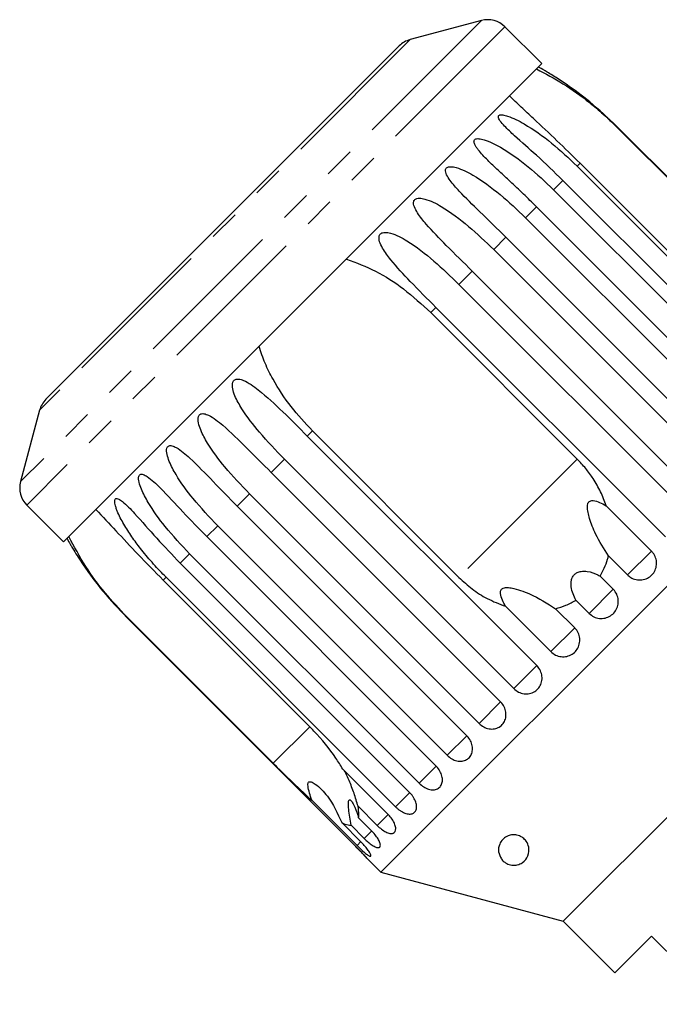
# Model space of a CAD drawing. Extents: x 1 to 405, y 24 to 290.
# Drawn here: x 1 to 28, y 246 to 287 of the extents above; entities that cross this region are included whole.
import ezdxf

# ---------------------------------------------------------------- set-up
doc = ezdxf.new("R2010")
doc.units = 0
doc.linetypes.add('PHANTOM', pattern=[12.7, 6.35, -1.27, 1.27, -1.27, 1.27, -1.27])
doc.layers.get('0').update_dxf_attribs({"linetype": 'CONTINUOUS'})

msp = doc.modelspace()

# ---------------------------------------------------------------- linework, layer by layer
at = {"color": 8, "linetype": 'PHANTOM'}
for p, q in [((20.412, 286.755), (1.497, 267.84)), ((21.378, 286.496), (1.755, 266.874)), ((17.484, 285.971), (2.281, 270.768)), ((25.968, 282.412), (25.955, 282.398)), ((24.456, 280.899), (24.337, 280.781)), ((23.755, 280.198), (23.371, 279.814)), ((22.67, 279.114), (22.221, 278.664)), ((21.419, 277.862), (20.915, 277.358)), ((20.032, 276.475), (19.485, 275.929)), ((18.543, 274.986), (18.33, 274.774)), ((13.478, 269.922), (13.266, 269.709)), ((12.323, 268.766), (11.777, 268.22)), ((24.341, 268.763), (19.489, 263.911)), ((10.894, 267.337), (10.39, 266.833)), ((9.588, 266.031), (9.138, 265.582)), ((27.387, 264.993), (26.408, 264.014)), ((8.437, 264.881), (8.053, 264.497)), ((7.471, 263.914), (7.353, 263.796)), ((25.818, 263.424), (24.827, 262.433)), ((5.853, 262.297), (5.84, 262.284)), ((24.238, 261.844), (23.259, 260.865)), ((22.684, 260.29), (21.742, 259.348)), ((21.195, 258.801), (20.312, 257.918)), ((13.363, 257.786), (11.864, 256.286)), ((19.808, 257.414), (19.006, 256.613)), ((18.559, 256.165), (17.856, 255.462)), ((17.477, 255.083), (16.89, 254.496)), ((16.581, 254.187), (16.131, 253.737)), ((15.911, 253.517), (15.598, 253.204)), ((15.463, 253.069), (15.305, 252.911))]:
    msp.add_line(p, q, dxfattribs=at)
at = {"color": 7, "linetype": 'CONTINUOUS'}
for p, q in [((20.412, 286.755), (17.484, 285.971)), ((22.887, 284.987), (21.378, 286.496)), ((17.036, 285.712), (2.54, 271.216)), ((22.887, 284.987), (3.265, 265.365)), ((25.955, 282.398), (31.966, 276.388)), ((35.387, 272.993), (25.968, 282.412)), ((24.337, 280.781), (33.756, 271.362)), ((30.466, 274.889), (24.456, 280.899)), ((33.174, 270.78), (23.755, 280.198)), ((23.371, 279.814), (32.79, 270.396)), ((32.089, 269.695), (22.67, 279.114)), ((22.221, 278.664), (31.639, 269.245)), ((30.838, 268.444), (21.419, 277.862)), ((20.915, 277.358), (30.333, 267.939)), ((29.45, 267.056), (20.032, 276.475)), ((19.485, 275.929), (28.904, 266.51)), ((18.33, 274.774), (24.341, 268.763)), ((27.962, 265.568), (18.543, 274.986)), ((36.437, 271.967), (16.285, 251.814)), ((2.281, 270.768), (1.497, 267.84)), ((19.489, 263.911), (13.478, 269.922)), ((13.266, 269.709), (22.684, 260.29)), ((21.742, 259.348), (12.323, 268.766)), ((11.777, 268.22), (21.195, 258.801)), ((20.312, 257.918), (10.894, 267.337)), ((1.755, 266.874), (3.265, 265.365)), ((10.39, 266.833), (19.808, 257.414)), ((25.528, 266.852), (27.387, 264.993)), ((19.006, 256.613), (9.588, 266.031)), ((9.138, 265.582), (18.557, 256.163)), ((17.856, 255.462), (8.437, 264.881)), ((26.408, 264.014), (25.625, 264.796)), ((8.053, 264.497), (17.472, 255.078)), ((38.443, 264.481), (23.771, 249.809)), ((7.353, 263.796), (13.363, 257.786)), ((16.89, 254.496), (7.471, 263.914)), ((25.281, 263.962), (25.818, 263.424)), ((24.827, 262.433), (24.29, 262.971)), ((23.259, 260.865), (21.4, 262.724)), ((23.456, 262.626), (24.238, 261.844)), ((5.84, 262.284), (15.259, 252.865)), ((11.864, 256.286), (5.853, 262.297)), ((14.722, 256.046), (16.581, 254.187)), ((15.305, 252.911), (13.446, 254.77)), ((16.131, 253.737), (15.348, 254.519)), ((14.678, 253.849), (15.46, 253.066)), ((15.598, 253.204), (15.061, 253.742)), ((15.367, 254.048), (15.904, 253.511)), ((15.74, 252.359), (16.285, 251.814)), ((16.285, 251.814), (23.771, 249.809)), ((23.771, 249.809), (25.892, 247.687)), ((25.892, 247.687), (27.395, 249.19)), ((27.395, 249.19), (30.188, 246.397))]:
    msp.add_line(p, q, dxfattribs=at)
for centre, radius, start, end in [((20.67, 285.789), 1, 45, 105), ((17.743, 285.005), 1, 105, 135), ((15.904, 272.348), 14.25, 60.207, 61.3021), ((3.247, 270.509), 1, 135, 165), ((2.462, 267.581), 1, 165, 225), ((15.904, 272.348), 14.25, 208.6979, 209.7847)]:
    msp.add_arc(centre, radius, start, end, dxfattribs=at)
for points, knots in [([(22.668, 284.768), (23.033, 284.577), (23.777, 284.188), (24.694, 283.523), (25.42, 282.917), (25.776, 282.572), (25.955, 282.398)], [0, 0, 0, 0, 0.315531, 0.642436, 0.82063, 1, 1, 1, 1]), ([(25.968, 282.412), (25.604, 282.755), (24.945, 283.377), (24.053, 284.034), (23.474, 284.416), (23.2, 284.585), (23.066, 284.666), (23.004, 284.702), (22.98, 284.717), (22.983, 284.715), (22.984, 284.715)], [0, 0, 0, 0, 0.37737, 0.681794, 0.834101, 0.910363, 0.943568, 0.977131, 0.994115, 1, 1, 1, 1]), ([(24.456, 280.899), (24.141, 281.209), (23.505, 281.837), (22.69, 282.6), (22.037, 283.208), (21.72, 283.51), (21.561, 283.661)], [0, 0, 0, 0, 0.318331, 0.64384, 0.820888, 1, 1, 1, 1]), ([(23.755, 280.198), (23.394, 280.546), (22.743, 281.174), (21.911, 281.892), (21.415, 282.356), (21.207, 282.592), (21.124, 282.723), (21.099, 282.8), (21.112, 282.851), (21.144, 282.877), (21.202, 282.891), (21.316, 282.885), (21.652, 282.792), (22.355, 282.427), (23.319, 281.744), (23.996, 281.104), (24.337, 280.781)], [0, 0, 0, 0, 0.18874, 0.340996, 0.417172, 0.455314, 0.471921, 0.488707, 0.497202, 0.505735, 0.513758, 0.527742, 0.555467, 0.649445, 0.823065, 1, 1, 1, 1]), ([(22.67, 279.114), (22.492, 279.289), (22.136, 279.641), (21.624, 280.12), (21.148, 280.562), (20.787, 280.902), (20.513, 281.179), (20.353, 281.356), (20.238, 281.502), (20.167, 281.609), (20.123, 281.697), (20.105, 281.764), (20.103, 281.813), (20.119, 281.858), (20.157, 281.89), (20.22, 281.91), (20.308, 281.911), (20.413, 281.894), (20.6, 281.844), (20.866, 281.734), (21.493, 281.399), (22.355, 280.777), (23.03, 280.137), (23.371, 279.814)], [0, 0, 0, 0, 0.094195, 0.188697, 0.264656, 0.34095, 0.378932, 0.417141, 0.436137, 0.455309, 0.471905, 0.480195, 0.488758, 0.497247, 0.505775, 0.513793, 0.527768, 0.5415, 0.555539, 0.602044, 0.649669, 0.823178, 1, 1, 1, 1]), ([(21.419, 277.862), (21.061, 278.213), (20.415, 278.847), (19.624, 279.605), (19.174, 280.114), (18.998, 280.384), (18.938, 280.537), (18.93, 280.63), (18.958, 280.696), (19, 280.733), (19.068, 280.758), (19.195, 280.764), (19.548, 280.688), (20.255, 280.326), (21.206, 279.631), (21.88, 278.988), (22.221, 278.664)], [0, 0, 0, 0, 0.18874, 0.340996, 0.417172, 0.455314, 0.471921, 0.488707, 0.497202, 0.505735, 0.513758, 0.527742, 0.555467, 0.649445, 0.823065, 1, 1, 1, 1]), ([(20.032, 276.475), (19.676, 276.828), (19.033, 277.464), (18.263, 278.244), (17.834, 278.775), (17.673, 279.059), (17.624, 279.223), (17.622, 279.323), (17.655, 279.394), (17.701, 279.434), (17.773, 279.463), (17.905, 279.473), (18.261, 279.401), (18.963, 279.034), (19.904, 278.328), (20.576, 277.683), (20.915, 277.358)], [0, 0, 0, 0, 0.18874, 0.340996, 0.417172, 0.455314, 0.471921, 0.488707, 0.497202, 0.505735, 0.513758, 0.527742, 0.555467, 0.649445, 0.823065, 1, 1, 1, 1]), ([(18.543, 274.986), (18.189, 275.341), (17.549, 275.981), (16.8, 276.781), (16.392, 277.333), (16.244, 277.63), (16.203, 277.802), (16.207, 277.908), (16.245, 277.984), (16.294, 278.027), (16.368, 278.058), (16.501, 278.07), (16.858, 277.999), (17.551, 277.623), (18.478, 276.902), (19.147, 276.255), (19.485, 275.929)], [0, 0, 0, 0, 0.18874, 0.340996, 0.417172, 0.455314, 0.471921, 0.488707, 0.497202, 0.505735, 0.513758, 0.527742, 0.555467, 0.649445, 0.823065, 1, 1, 1, 1]), ([(14.867, 276.967), (15.272, 276.816), (16.099, 276.509), (17.266, 275.751), (17.965, 275.109), (18.33, 274.774)], [0, 0, 0, 0, 0.315623, 0.642623, 1, 1, 1, 1]), ([(13.478, 269.922), (13.177, 270.245), (12.567, 270.899), (11.944, 271.853), (11.519, 272.69), (11.363, 273.153), (11.285, 273.385)], [0, 0, 0, 0, 0.318331, 0.64384, 0.820888, 1, 1, 1, 1]), ([(12.323, 268.766), (11.975, 269.127), (11.347, 269.779), (10.67, 270.651), (10.323, 271.264), (10.208, 271.594), (10.184, 271.783), (10.195, 271.896), (10.236, 271.975), (10.285, 272.018), (10.356, 272.045), (10.479, 272.048), (10.804, 271.944), (11.425, 271.496), (12.275, 270.699), (12.933, 270.041), (13.266, 269.709)], [0, 0, 0, 0, 0.18874, 0.340996, 0.417172, 0.455314, 0.471921, 0.488707, 0.497202, 0.505735, 0.513758, 0.527742, 0.555467, 0.649445, 0.823065, 1, 1, 1, 1]), ([(10.894, 267.337), (10.547, 267.699), (9.921, 268.353), (9.258, 269.239), (8.919, 269.859), (8.806, 270.191), (8.78, 270.379), (8.79, 270.491), (8.828, 270.567), (8.873, 270.606), (8.94, 270.63), (9.057, 270.626), (9.366, 270.506), (9.963, 270.034), (10.791, 269.215), (11.446, 268.554), (11.777, 268.22)], [0, 0, 0, 0, 0.1887395, 0.340996, 0.4171717, 0.4553137, 0.4719209, 0.4887073, 0.4972019, 0.5057351, 0.5137579, 0.527742, 0.5554666, 0.6494454, 0.8230647, 1, 1, 1, 1]), ([(9.588, 266.031), (9.242, 266.394), (8.618, 267.05), (7.965, 267.946), (7.631, 268.571), (7.517, 268.902), (7.488, 269.087), (7.495, 269.196), (7.528, 269.267), (7.57, 269.303), (7.631, 269.321), (7.741, 269.309), (8.032, 269.172), (8.603, 268.674), (9.408, 267.833), (10.06, 267.168), (10.39, 266.833)], [0, 0, 0, 0, 0.18874, 0.340996, 0.417172, 0.455314, 0.471921, 0.488707, 0.497202, 0.505735, 0.513758, 0.527742, 0.555467, 0.649445, 0.823065, 1, 1, 1, 1]), ([(25.528, 266.852), (25.457, 267.043), (25.315, 267.43), (25.021, 267.936), (24.697, 268.386), (24.46, 268.637), (24.341, 268.763)], [0, 0, 0, 0, 0.269966, 0.544975, 0.771208, 1, 1, 1, 1]), ([(8.437, 264.881), (8.093, 265.245), (7.471, 265.902), (6.825, 266.806), (6.491, 267.432), (6.373, 267.759), (6.34, 267.939), (6.342, 268.043), (6.37, 268.109), (6.406, 268.139), (6.462, 268.152), (6.562, 268.131), (6.833, 267.973), (7.377, 267.448), (8.161, 266.585), (8.81, 265.918), (9.138, 265.582)], [0, 0, 0, 0, 0.18874, 0.340996, 0.417172, 0.455314, 0.471921, 0.488707, 0.497202, 0.505735, 0.513758, 0.527742, 0.555467, 0.649445, 0.823065, 1, 1, 1, 1]), ([(7.471, 263.914), (7.297, 264.094), (6.948, 264.454), (6.495, 264.991), (6.101, 265.515), (5.823, 265.938), (5.624, 266.29), (5.514, 266.516), (5.438, 266.702), (5.393, 266.836), (5.369, 266.943), (5.362, 267.021), (5.365, 267.075), (5.381, 267.12), (5.412, 267.145), (5.46, 267.15), (5.525, 267.128), (5.602, 267.082), (5.737, 266.981), (5.93, 266.797), (6.396, 266.302), (7.08, 265.503), (7.727, 264.834), (8.053, 264.497)], [0, 0, 0, 0, 0.094195, 0.188697, 0.264656, 0.34095, 0.378932, 0.417141, 0.436137, 0.455309, 0.471905, 0.480195, 0.488758, 0.497247, 0.505775, 0.513793, 0.527768, 0.5415, 0.555539, 0.602044, 0.649669, 0.823178, 1, 1, 1, 1]), ([(25.625, 264.796), (25.438, 265.084), (25.136, 265.549), (24.886, 266.19), (24.78, 266.574), (24.748, 266.776), (24.765, 266.916), (24.796, 266.986), (24.841, 267.03), (24.908, 267.058), (25.053, 267.064), (25.272, 266.991), (25.441, 266.899), (25.528, 266.852)], [0, 0, 0, 0, 0.335768, 0.543259, 0.618241, 0.693605, 0.722978, 0.743044, 0.76326, 0.781026, 0.813194, 0.903309, 1, 1, 1, 1]), ([(4.59, 266.691), (4.861, 266.405), (5.412, 265.822), (6.339, 264.824), (7.005, 264.149), (7.353, 263.796)], [0, 0, 0, 0, 0.315623, 0.642623, 1, 1, 1, 1]), ([(5.853, 262.297), (5.551, 262.618), (4.939, 263.268), (4.12, 264.384), (3.702, 265.172), (3.484, 265.584)], [0, 0, 0, 0, 0.318504, 0.644188, 1, 1, 1, 1]), ([(3.537, 265.268), (3.537, 265.268), (3.537, 265.268), (3.553, 265.241), (3.585, 265.188), (3.631, 265.111), (3.72, 264.964), (3.866, 264.733), (4.249, 264.155), (4.878, 263.3), (5.517, 262.625), (5.84, 262.284)], [0, 0, 0, 0, 0.011262, 0.027302, 0.055261, 0.082733, 0.11082, 0.203855, 0.299135, 0.646253, 1, 1, 1, 1]), ([(26.408, 264.014), (26.449, 263.978), (26.55, 263.889), (26.754, 263.809), (26.995, 263.796), (27.225, 263.864), (27.417, 264.004), (27.549, 264.198), (27.609, 264.426), (27.589, 264.662), (27.506, 264.857), (27.42, 264.955), (27.387, 264.993)], [0, 0, 0, 0, 0.074145, 0.182838, 0.291154, 0.398643, 0.505189, 0.611116, 0.717056, 0.823625, 0.931125, 1, 1, 1, 1]), ([(25.281, 263.962), (25.341, 264.072), (25.463, 264.293), (25.567, 264.578), (25.613, 264.748), (25.625, 264.796)], [0, 0, 0, 0, 0.414106, 0.834901, 1, 1, 1, 1]), ([(24.29, 262.971), (24.205, 263.146), (24.084, 263.397), (24.084, 263.749), (24.145, 263.927), (24.229, 264.039), (24.352, 264.12), (24.533, 264.171), (24.833, 264.159), (25.092, 264.068), (25.249, 263.98), (25.281, 263.962)], [0, 0, 0, 0, 0.273251, 0.391227, 0.448424, 0.506096, 0.55711, 0.625409, 0.738173, 0.947835, 1, 1, 1, 1]), ([(19.489, 263.911), (19.665, 263.749), (20.022, 263.421), (20.664, 263.008), (21.146, 262.822), (21.4, 262.724)], [0, 0, 0, 0, 0.31623, 0.639598, 1, 1, 1, 1]), ([(21.4, 262.724), (21.355, 262.807), (21.264, 262.973), (21.191, 263.186), (21.192, 263.334), (21.216, 263.401), (21.256, 263.447), (21.317, 263.481), (21.446, 263.505), (21.824, 263.454), (22.566, 263.186), (23.114, 262.842), (23.456, 262.626)], [0, 0, 0, 0, 0.092067, 0.184763, 0.213938, 0.235318, 0.253234, 0.271128, 0.299327, 0.370168, 0.606458, 1, 1, 1, 1]), ([(24.827, 262.433), (24.889, 262.382), (25.014, 262.28), (25.251, 262.216), (25.492, 262.23), (25.713, 262.324), (25.89, 262.485), (26.003, 262.694), (26.04, 262.93), (25.998, 263.165), (25.907, 263.329), (25.836, 263.406), (25.818, 263.424)], [0, 0, 0, 0, 0.108488, 0.216991, 0.325107, 0.432315, 0.538635, 0.644516, 0.750623, 0.857499, 0.965312, 1, 1, 1, 1]), ([(23.456, 262.626), (23.599, 262.668), (23.89, 262.752), (24.155, 262.897), (24.29, 262.971)], [0, 0, 0, 0, 0.494532, 1, 1, 1, 1]), ([(23.259, 260.865), (23.321, 260.814), (23.445, 260.712), (23.68, 260.646), (23.919, 260.657), (24.138, 260.749), (24.313, 260.908), (24.424, 261.116), (24.46, 261.35), (24.417, 261.585), (24.327, 261.749), (24.255, 261.825), (24.238, 261.844)], [0, 0, 0, 0, 0.1084883, 0.2169908, 0.325107, 0.4323149, 0.5386352, 0.6445161, 0.7506233, 0.8574986, 0.9653118, 1, 1, 1, 1]), ([(21.742, 259.348), (21.803, 259.296), (21.927, 259.194), (22.158, 259.124), (22.392, 259.13), (22.605, 259.215), (22.773, 259.368), (22.879, 259.57), (22.911, 259.8), (22.865, 260.032), (22.773, 260.195), (22.702, 260.272), (22.684, 260.29)], [0, 0, 0, 0, 0.108488, 0.216991, 0.325107, 0.432315, 0.538635, 0.644516, 0.750623, 0.857499, 0.965312, 1, 1, 1, 1]), ([(20.312, 257.918), (20.374, 257.867), (20.496, 257.763), (20.722, 257.688), (20.947, 257.686), (21.151, 257.761), (21.309, 257.903), (21.405, 258.096), (21.429, 258.319), (21.378, 258.546), (21.285, 258.707), (21.213, 258.783), (21.195, 258.801)], [0, 0, 0, 0, 0.108488, 0.216991, 0.325107, 0.432315, 0.538635, 0.644516, 0.750623, 0.857499, 0.965312, 1, 1, 1, 1]), ([(14.722, 256.046), (14.628, 256.197), (14.3, 256.73), (13.817, 257.323), (13.422, 257.726), (13.363, 257.786)], [0, 0, 0, 0, 0.253442, 0.889219, 1, 1, 1, 1]), ([(19.006, 256.613), (19.067, 256.56), (19.189, 256.456), (19.407, 256.373), (19.621, 256.36), (19.811, 256.422), (19.955, 256.55), (20.039, 256.73), (20.053, 256.942), (19.994, 257.162), (19.898, 257.32), (19.826, 257.396), (19.808, 257.414)], [0, 0, 0, 0, 0.1084883, 0.2169908, 0.325107, 0.4323149, 0.5386352, 0.6445161, 0.7506233, 0.8574986, 0.9653118, 1, 1, 1, 1]), ([(11.864, 256.286), (12.091, 256.06), (12.63, 255.523), (13.147, 255.046), (13.446, 254.77)], [0, 0, 0, 0, 0.421759, 1, 1, 1, 1]), ([(17.856, 255.462), (17.916, 255.409), (18.037, 255.304), (18.246, 255.212), (18.446, 255.185), (18.62, 255.23), (18.747, 255.341), (18.814, 255.506), (18.814, 255.704), (18.746, 255.914), (18.647, 256.069), (18.574, 256.144), (18.557, 256.163)], [0, 0, 0, 0, 0.108488, 0.216991, 0.325107, 0.432315, 0.538635, 0.644516, 0.750623, 0.857499, 0.965312, 1, 1, 1, 1]), ([(15.348, 254.519), (15.296, 254.698), (15.188, 255.061), (15.01, 255.514), (14.876, 255.817), (14.812, 255.942), (14.797, 255.971)], [0, 0, 0, 0, 0.352705, 0.714985, 0.934504, 1, 1, 1, 1]), ([(13.446, 254.77), (13.415, 254.867), (13.353, 255.063), (13.295, 255.29), (13.29, 255.431), (13.303, 255.488), (13.329, 255.521), (13.37, 255.535), (13.461, 255.519), (13.725, 255.356), (14.223, 254.843), (14.503, 254.231), (14.678, 253.849)], [0, 0, 0, 0, 0.0921, 0.184765, 0.213942, 0.235321, 0.253237, 0.27113, 0.29933, 0.370178, 0.606491, 1, 1, 1, 1]), ([(16.89, 254.496), (16.918, 254.469), (16.976, 254.413), (17.07, 254.343), (17.168, 254.284), (17.264, 254.24), (17.359, 254.211), (17.447, 254.198), (17.529, 254.203), (17.6, 254.224), (17.659, 254.262), (17.705, 254.314), (17.737, 254.379), (17.753, 254.456), (17.753, 254.543), (17.738, 254.636), (17.706, 254.734), (17.66, 254.832), (17.599, 254.93), (17.543, 255.002), (17.499, 255.051), (17.481, 255.069), (17.472, 255.078)], [0, 0, 0, 0, 0.053477, 0.108499, 0.161978, 0.217017, 0.270299, 0.325152, 0.377986, 0.432378, 0.48478, 0.538714, 0.590905, 0.644605, 0.696914, 0.750718, 0.803407, 0.857599, 0.910748, 0.965419, 0.982685, 1, 1, 1, 1]), ([(15.061, 253.742), (15.025, 253.966), (14.974, 254.287), (14.947, 254.611), (14.956, 254.738), (14.979, 254.789), (15.021, 254.789), (15.088, 254.726), (15.203, 254.529), (15.301, 254.277), (15.356, 254.086), (15.367, 254.048)], [0, 0, 0, 0, 0.273254, 0.391229, 0.448426, 0.506097, 0.557111, 0.625411, 0.738176, 0.947841, 1, 1, 1, 1]), ([(15.367, 254.048), (15.373, 254.092), (15.39, 254.224), (15.365, 254.401), (15.348, 254.519)], [0, 0, 0, 0, 0.333731, 1, 1, 1, 1]), ([(16.131, 253.737), (16.19, 253.682), (16.307, 253.574), (16.493, 253.459), (16.661, 253.399), (16.794, 253.404), (16.878, 253.473), (16.905, 253.597), (16.872, 253.761), (16.78, 253.948), (16.671, 254.093), (16.598, 254.168), (16.581, 254.187)], [0, 0, 0, 0, 0.108488, 0.216991, 0.325107, 0.432315, 0.538635, 0.644516, 0.750623, 0.857499, 0.965312, 1, 1, 1, 1]), ([(14.678, 253.849), (14.768, 253.81), (14.91, 253.748), (15.02, 253.744), (15.061, 253.742)], [0, 0, 0, 0, 0.6362463, 1, 1, 1, 1]), ([(15.598, 253.204), (15.637, 253.166), (15.734, 253.073), (15.893, 252.947), (16.051, 252.852), (16.175, 252.814), (16.251, 252.838), (16.273, 252.922), (16.238, 253.055), (16.148, 253.221), (16.029, 253.38), (15.939, 253.474), (15.904, 253.511)], [0, 0, 0, 0, 0.074145, 0.182838, 0.291154, 0.398643, 0.505189, 0.611116, 0.717056, 0.823625, 0.931125, 1, 1, 1, 1]), ([(21.228, 252.364), (21.181, 252.46), (21.082, 252.66), (21.129, 252.933), (21.259, 253.147), (21.414, 253.271), (21.572, 253.333), (21.715, 253.355), (21.854, 253.344), (21.992, 253.302), (22.134, 253.22), (22.282, 253.063), (22.385, 252.801), (22.347, 252.48), (22.165, 252.233), (21.934, 252.124), (21.78, 252.098), (21.66, 252.101), (21.546, 252.127), (21.435, 252.174), (21.317, 252.253), (21.261, 252.323), (21.228, 252.364)], [0, 0, 0, 0, 0.096602, 0.203336, 0.269748, 0.320553, 0.350764, 0.375147, 0.399677, 0.421187, 0.450809, 0.495222, 0.56811, 0.680191, 0.795423, 0.846397, 0.868261, 0.890326, 0.910021, 0.927349, 0.957036, 1, 1, 1, 1]), ([(15.259, 252.865), (15.315, 252.808), (15.428, 252.694), (15.574, 252.54), (15.684, 252.422), (15.745, 252.355), (15.752, 252.347), (15.706, 252.397), (15.611, 252.501), (15.476, 252.644), (15.351, 252.773), (15.277, 252.847), (15.259, 252.865)], [0, 0, 0, 0, 0.108488, 0.216991, 0.325107, 0.432315, 0.538635, 0.644516, 0.750623, 0.857499, 0.965312, 1, 1, 1, 1]), ([(15.305, 252.911), (15.344, 252.873), (15.44, 252.779), (15.589, 252.643), (15.729, 252.53), (15.83, 252.469), (15.881, 252.468), (15.877, 252.527), (15.82, 252.637), (15.713, 252.786), (15.586, 252.937), (15.496, 253.03), (15.46, 253.066)], [0, 0, 0, 0, 0.074145, 0.182838, 0.291154, 0.398643, 0.505189, 0.611116, 0.717056, 0.823625, 0.931125, 1, 1, 1, 1])]:
    msp.add_open_spline(points, degree=3, knots=knots, dxfattribs=at)

doc.saveas('drawing.dxf')
